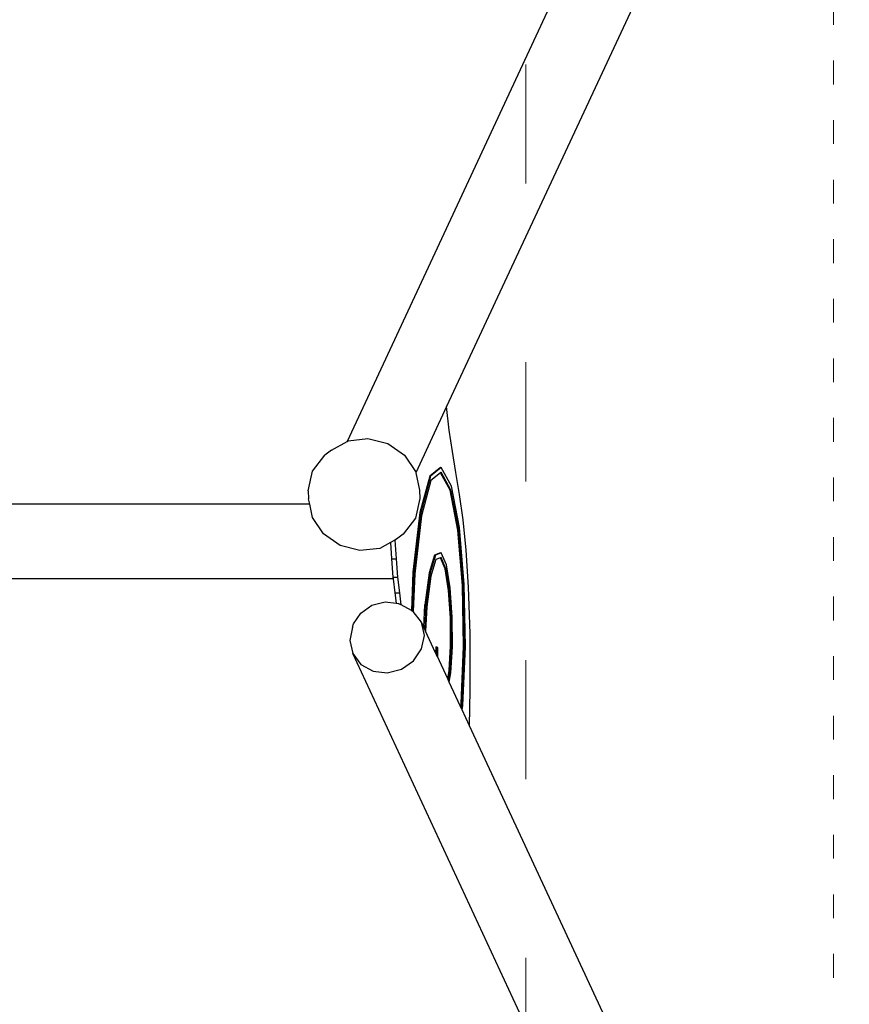
# Model space of a CAD drawing. Units: millimetres. Extents: x -5503 to 5502, y -7675 to 7677.
# Drawn here: x 366 to 1202, y -466 to 526 of the extents above; entities that cross this region are included whole.
import ezdxf

# ---------------------------------------------------------------- set-up
doc = ezdxf.new("R2010")
doc.units = ezdxf.units.MM
doc.linetypes.add('ACAD_ISO03W100', pattern=[30, 12, -18])
doc.layers.add('InterSystem-description', color=7, linetype='Continuous', lineweight=13)

msp = doc.modelspace()

# ---------------------------------------------------------------- linework, layer by layer
for p, q in [((1132.54, 1039.37), (695.71, 100.78)), ((1201.77, 1007.78), (796.03, 136)), ((796.03, 136), (764.93, 69.19)), ((798.57, 112.26), (796.03, 136)), ((801.79, 90.63), (798.57, 112.26)), ((679.89, 92.08), (695.71, 100.78)), ((695.71, 100.78), (696.84, 101.4)), ((696.84, 101.4), (716.77, 103.7)), ((716.77, 103.7), (736.67, 98.62)), ((679.89, 92.08), (673.14, 87.08)), ((736.67, 98.62), (753.49, 86.95)), ((805.38, 69.63), (801.79, 90.63)), ((660.83, 70.93), (673.14, 87.08)), ((753.49, 86.95), (764.67, 70.45)), ((656.42, 51.16), (660.83, 70.93)), ((764.67, 70.45), (764.93, 69.19)), ((789.75, 74.55), (778.93, 65.76)), ((790.68, 74.55), (779.87, 65.76)), ((789.75, 74.55), (790.68, 74.55)), ((790.6, 69.72), (789.95, 69.19)), ((800.41, 51.7), (790.6, 69.72)), ((800.88, 55.83), (790.68, 74.55)), ((809.08, 47.35), (805.38, 69.63)), ((764.93, 69.19), (768.52, 51.64)), ((778.93, 65.76), (769.18, 29.2)), ((779.87, 65.76), (770.12, 29.2)), ((780.2, 61.26), (770.76, 25.88)), ((778.93, 65.76), (779.87, 65.76)), ((789.95, 69.19), (780.2, 61.26)), ((799.47, 51.7), (789.95, 69.19)), ((656.42, 51.16), (656.98, 42.84)), ((768.52, 51.64), (769.08, 43.31)), ((807.28, 11.23), (799.47, 51.7)), ((799.47, 51.7), (800.41, 51.7)), ((808.22, 11.23), (800.41, 51.7)), ((808.94, 14.01), (800.88, 55.83)), ((658.02, 37.74), (656.98, 42.84)), ((769.08, 43.31), (764.67, 23.55)), ((812.62, 21.89), (809.08, 47.35)), ((658.02, 37.74), (336.44, 37.74)), ((660.83, 24.03), (658.02, 37.74)), ((672.01, 7.52), (660.83, 24.03)), ((764.67, 23.55), (752.36, 7.39)), ((769.18, 29.2), (762.12, -30.88)), ((770.12, 29.2), (763.06, -30.88)), ((770.76, 25.88), (763.88, -32.7)), ((769.18, 29.2), (770.12, 29.2)), ((815.74, -8.66), (812.62, 21.89)), ((811.99, -44.44), (807.28, 11.23)), ((807.28, 11.23), (808.22, 11.23)), ((812.93, -44.44), (808.22, 11.23)), ((813.79, -43.21), (808.94, 14.01)), ((688.83, -4.15), (672.01, 7.52)), ((743.84, 1.42), (739.31, -1.07)), ((745.61, 2.4), (743.84, 1.42)), ((743.84, 1.42), (745.05, -17.56)), ((752.36, 7.39), (745.61, 2.4)), ((708.73, -9.23), (688.83, -4.15)), ((728.66, -6.93), (708.73, -9.23)), ((739.31, -1.07), (728.66, -6.93)), ((739.31, -1.07), (740.37, -17.56)), ((818.16, -46.21), (815.74, -8.66)), ((740.37, -17.56), (741.96, -35.92)), ((740.37, -17.56), (745.05, -17.56)), ((745.05, -17.56), (746.64, -35.92)), ((783.93, -13.66), (778.41, -31.58)), ((784.86, -13.66), (779.35, -31.58)), ((785.13, -18.29), (779.96, -35.11)), ((789.75, -11.41), (783.93, -13.66)), ((783.93, -13.66), (784.86, -13.66)), ((790.68, -11.41), (784.86, -13.66)), ((789.73, -16.51), (785.13, -18.29)), ((790.53, -16.2), (789.73, -16.51)), ((794.42, -27.5), (789.73, -16.51)), ((789.75, -11.41), (790.68, -11.41)), ((795.36, -27.5), (790.53, -16.2)), ((795.88, -23.59), (790.68, -11.41)), ((798.01, -49.25), (794.42, -27.5)), ((794.42, -27.5), (795.36, -27.5)), ((798.95, -49.25), (795.36, -27.5)), ((799.71, -46.78), (795.88, -23.59)), ((742.15, -37.74), (336.44, -37.74)), ((741.96, -35.92), (746.64, -35.92)), ((741.96, -35.92), (742.15, -37.74)), ((742.15, -37.74), (743.7, -51.91)), ((746.64, -35.92), (748.38, -51.91)), ((762.12, -30.88), (760.53, -69.62)), ((763.06, -30.88), (761.45, -70.12)), ((762.12, -30.88), (763.06, -30.88)), ((763.88, -32.7), (762.33, -70.61)), ((778.41, -31.58), (774.18, -63.77)), ((779.35, -31.58), (775.12, -63.77)), ((779.96, -35.11), (775.93, -65.81)), ((778.41, -31.58), (779.35, -31.58)), ((799.92, -76.99), (798.01, -49.25)), ((798.01, -49.25), (798.95, -49.25)), ((800.85, -76.99), (798.95, -49.25)), ((801.73, -76.11), (799.71, -46.78)), ((813.05, -105.89), (811.99, -44.44)), ((811.99, -44.44), (812.93, -44.44)), ((813.99, -105.89), (812.93, -44.44)), ((814.87, -106.22), (813.79, -43.21)), ((819.62, -92.65), (818.16, -46.21)), ((743.7, -51.91), (745.04, -62.2)), ((743.7, -51.91), (748.38, -51.91)), ((748.38, -51.91), (749.93, -63.8)), ((709.48, -72.09), (720.69, -64.3)), ((720.69, -64.3), (733.95, -60.92)), ((733.95, -60.92), (745.04, -62.2)), ((745.04, -62.2), (747.25, -62.45)), ((749.93, -63.8), (747.25, -62.45)), ((750.19, -63.93), (749.93, -63.8)), ((760.53, -69.62), (750.19, -63.93)), ((773.05, -86.64), (774.18, -63.77)), ((775.12, -63.77), (773.9, -88.46)), ((774.18, -63.77), (775.12, -63.77)), ((775.93, -65.81), (774.72, -90.22)), ((702.02, -83.09), (709.48, -72.09)), ((761.45, -70.12), (760.53, -69.62)), ((762.33, -70.61), (761.45, -70.12)), ((762.42, -70.66), (762.33, -70.61)), ((770.63, -81.43), (762.42, -70.66)), ((800, -105.5), (799.92, -76.99)), ((799.92, -76.99), (800.85, -76.99)), ((800.94, -105.5), (800.85, -76.99)), ((801.82, -106.22), (801.73, -76.11)), ((701.24, -86.27), (698.46, -99.84)), ((701.24, -86.27), (702.02, -83.09)), ((773.57, -94.61), (770.63, -81.43)), ((773.05, -86.64), (770.63, -81.43)), ((773.9, -88.46), (773.05, -86.64)), ((774.72, -90.22), (773.9, -88.46)), ((770.79, -108.18), (773.57, -94.61)), ((784.96, -112.23), (774.72, -90.22)), ((819.86, -149.91), (819.62, -92.65)), ((698.46, -99.84), (701.4, -113.02)), ((762.71, -120.09), (770.79, -108.18)), ((785.14, -106.22), (784.96, -112.23)), ((785.14, -106.22), (786.08, -106.22)), ((786.08, -106.22), (785.84, -114.12)), ((786.94, -106.96), (786.08, -106.22)), ((786.94, -106.96), (786.68, -115.92)), ((798.5, -129.9), (800, -105.5)), ((799.44, -129.9), (800.94, -105.5)), ((800, -105.5), (800.94, -105.5)), ((800.22, -132.23), (801.82, -106.22)), ((810.53, -163.22), (813.05, -105.89)), ((811.46, -163.22), (813.99, -105.89)), ((812.28, -165.12), (814.87, -106.22)), ((813.05, -105.89), (813.99, -105.89)), ((1132.54, -1039.37), (701.4, -113.02)), ((701.4, -113.02), (709.61, -123.79)), ((785.84, -114.12), (784.96, -112.23)), ((786.68, -115.92), (785.84, -114.12)), ((797.18, -138.48), (786.68, -115.92)), ((709.61, -123.79), (721.84, -130.52)), ((736.22, -132.18), (750.58, -128.51)), ((750.58, -128.51), (762.71, -120.09)), ((721.84, -130.52), (736.22, -132.18)), ((797.18, -138.48), (798.5, -129.9)), ((797.88, -139.99), (797.18, -138.48)), ((797.88, -139.99), (799.44, -129.9)), ((798.5, -129.9), (799.44, -129.9)), ((798.74, -141.83), (800.22, -132.23)), ((798.74, -141.83), (797.88, -139.99)), ((810.15, -166.34), (798.74, -141.83)), ((819.21, -185.81), (819.86, -149.91)), ((810.15, -166.34), (810.53, -163.22)), ((810.89, -167.93), (810.15, -166.34)), ((810.53, -163.22), (811.46, -163.22)), ((810.89, -167.93), (811.46, -163.22)), ((811.72, -169.72), (810.89, -167.93)), ((811.72, -169.72), (812.28, -165.12)), ((819.21, -185.81), (811.72, -169.72)), ((1201.77, -1007.78), (819.21, -185.81))]:
    msp.add_line(p, q)
at = {"layer": 'InterSystem-description', "linetype": 'ACAD_ISO03W100', "ltscale": 10}
msp.add_lwpolyline([(-874.3, -3839.52), (875.7, -3839.52), (875.7, 3840.48), (-874.3, 3840.48)], close=True, dxfattribs=at)
at = {"layer": 'InterSystem-description', "linetype": 'ACAD_ISO03W100', "ltscale": 2}
msp.add_lwpolyline([(-1184.3, 1040.48), (-1184.3, -1039.52), (1185.7, -1039.52), (1185.7, 1040.48)], close=True, dxfattribs=at)

doc.saveas('drawing.dxf')
